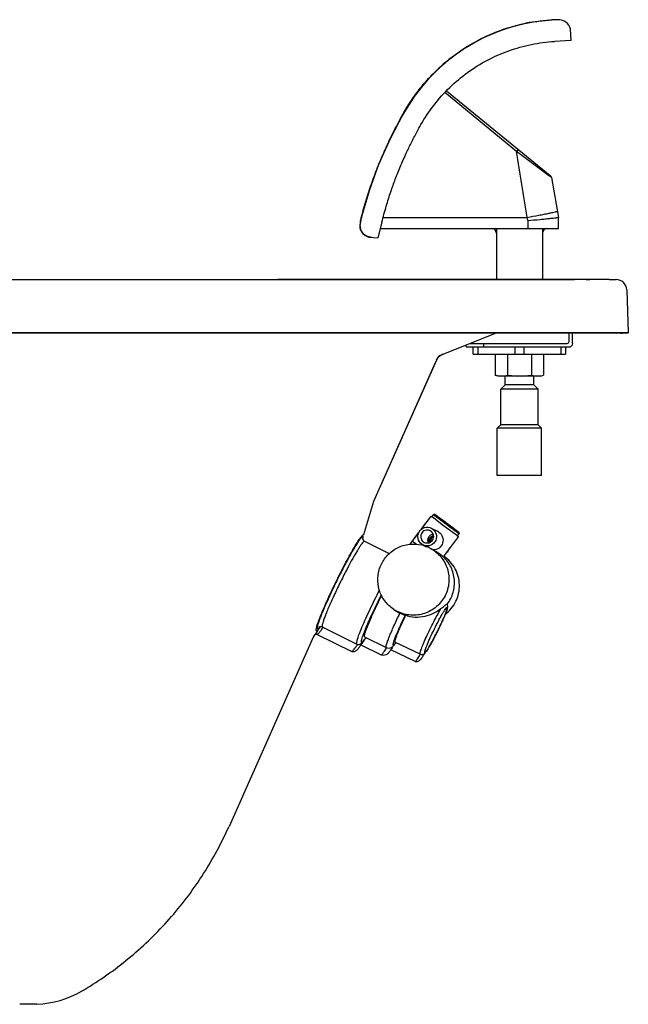
# Model space of a CAD drawing. Units: inches. Extents: x -1.75 to 4.95, y 9.86 to 12.5.
# Drawn here: x 3.6 to 4.95, y 10.32 to 12.5 of the extents above; entities that cross this region are included whole.
import ezdxf

# ---------------------------------------------------------------- set-up
doc = ezdxf.new("R2010")
doc.units = ezdxf.units.IN
doc.header["$LTSCALE"] = 1.87
doc.header["$MEASUREMENT"] = 0
doc.layers.get('0').update_dxf_attribs({"linetype": 'CONTINUOUS'})
doc.layers.add('_SURFACE', color=7, linetype='CONTINUOUS')
doc.layers.add('DATUM_AXIS', color=7, linetype='CONTINUOUS')

msp = doc.modelspace()

# ---------------------------------------------------------------- linework, layer by layer
at = {"color": 7, "linetype": 'Continuous'}
for p, q in [((4.853, 11.9281), (4.8612, 11.9281)), ((4.9071, 11.8094), (-1.7071, 11.8094)), ((4.653, 11.8094), (4.5323, 11.7612)), ((4.8151, 11.7903), (4.8151, 11.8094)), ((4.8229, 11.7863), (4.8229, 11.8094)), ((4.9071, 11.81), (4.9071, 11.8094)), ((4.9295, 11.8093), (4.933, 11.8094)), ((4.9327, 11.8094), (4.9361, 11.8096)), ((4.9356, 11.8095), (4.9391, 11.8097)), ((4.9389, 11.8097), (4.9424, 11.8098)), ((4.9419, 11.8098), (4.9451, 11.8099)), ((4.9449, 11.8099), (4.9461, 11.8099)), ((4.9458, 11.8099), (4.9464, 11.81)), ((4.5867, 11.7785), (4.5867, 11.7829)), ((4.5953, 11.7863), (4.8111, 11.7863)), ((4.6025, 11.7863), (4.6025, 11.7892)), ((4.6261, 11.7785), (4.6261, 11.7863)), ((4.5336, 11.7617), (4.5338, 11.7618)), ((4.5338, 11.7618), (4.5339, 11.7618)), ((4.5339, 11.7618), (4.534, 11.7619)), ((4.5867, 11.7785), (4.8151, 11.7785)), ((4.6025, 11.7627), (4.6025, 11.7785)), ((4.6025, 11.7627), (4.8071, 11.7627)), ((4.6124, 11.7785), (4.6124, 11.7627)), ((4.695, 11.7627), (4.695, 11.7785)), ((4.7147, 11.7785), (4.7147, 11.7627)), ((4.7973, 11.7627), (4.7973, 11.7785)), ((4.8071, 11.7785), (4.8071, 11.7627)), ((4.3815, 11.4358), (4.5212, 11.7496)), ((4.3815, 11.4358), (4.5189, 11.7442)), ((4.5189, 11.7442), (4.5212, 11.7496)), ((4.5204, 11.7506), (4.521, 11.7499)), ((4.521, 11.7499), (4.5212, 11.7496)), ((4.3595, 11.3622), (4.3815, 11.4358)), ((4.4874, 11.3741), (4.5087, 11.4027)), ((4.5087, 11.4027), (4.5108, 11.4013)), ((4.5106, 11.4011), (4.5087, 11.4027)), ((4.5108, 11.401), (4.5106, 11.4011)), ((4.5107, 11.4012), (4.5141, 11.4059)), ((4.5366, 11.3815), (4.5108, 11.401)), ((4.5172, 11.4062), (4.5169, 11.4064)), ((4.5171, 11.4062), (4.5169, 11.4064)), ((4.517, 11.4063), (4.5279, 11.3985)), ((4.5295, 11.3967), (4.5171, 11.4062)), ((4.5296, 11.3972), (4.5172, 11.4062)), ((4.5279, 11.3985), (4.5298, 11.3971)), ((4.5294, 11.397), (4.5297, 11.3968)), ((4.5299, 11.3968), (4.5295, 11.397)), ((4.5297, 11.3966), (4.5295, 11.3967)), ((4.5298, 11.3971), (4.5296, 11.3972)), ((4.4623, 11.3406), (4.4811, 11.3661)), ((4.4864, 11.3732), (4.4962, 11.3864)), ((4.4966, 11.3865), (4.4962, 11.3864)), ((4.5093, 11.3763), (4.523, 11.3694)), ((4.5672, 11.3589), (4.5366, 11.3815)), ((4.5582, 11.3756), (4.5577, 11.376)), ((4.5578, 11.3759), (4.5582, 11.3756)), ((4.5706, 11.3663), (4.5579, 11.3756)), ((4.5583, 11.3758), (4.5581, 11.3759)), ((4.5581, 11.3759), (4.5707, 11.3663)), ((4.5704, 11.3666), (4.5583, 11.3758)), ((4.3573, 11.3514), (4.3576, 11.353)), ((4.3605, 11.3473), (4.361, 11.347)), ((4.361, 11.347), (4.416, 11.3199)), ((4.4675, 11.3474), (4.4808, 11.3651)), ((4.4675, 11.3474), (4.4762, 11.3407)), ((4.4937, 11.3447), (4.4939, 11.3446)), ((4.5362, 11.3127), (4.5695, 11.3573)), ((4.5674, 11.3588), (4.5672, 11.3589)), ((4.5674, 11.3589), (4.5675, 11.3588)), ((4.5675, 11.3587), (4.5674, 11.3588)), ((4.5675, 11.3588), (4.5711, 11.3635)), ((4.5695, 11.3573), (4.5675, 11.3587)), ((4.5676, 11.3589), (4.5695, 11.3573)), ((4.571, 11.3635), (4.5709, 11.3636)), ((4.347, 11.3296), (4.3469, 11.3295)), ((4.4883, 11.3405), (4.4924, 11.3376)), ((4.5045, 11.3329), (4.5068, 11.3317)), ((4.5068, 11.3317), (4.5164, 11.3266)), ((4.5361, 11.3127), (4.5362, 11.3127)), ((4.426, 11.1959), (4.432, 11.1919)), ((4.545, 11.2072), (4.5448, 11.2074)), ((4.4405, 11.1871), (4.4397, 11.1875)), ((4.4518, 11.1821), (4.4514, 11.1824)), ((4.2575, 11.1498), (4.2522, 11.1416)), ((4.2673, 11.1568), (4.3441, 11.119)), ((4.2673, 11.1568), (4.2673, 11.1568)), ((4.2687, 11.156), (4.2687, 11.1559)), ((4.2509, 11.1398), (4.2481, 11.136)), ((4.2563, 11.1404), (4.2559, 11.1405)), ((4.2559, 11.1405), (4.3326, 11.1027)), ((4.2569, 11.1407), (4.2563, 11.1404)), ((4.3608, 11.1352), (4.3609, 11.1352)), ((4.3609, 11.1352), (4.4094, 11.1113)), ((4.3441, 11.119), (4.3441, 11.119)), ((4.3454, 11.1181), (4.3456, 11.1184)), ((4.3529, 11.1172), (4.3979, 11.0951)), ((4.4094, 11.1113), (4.4093, 11.1113)), ((4.4102, 11.1108), (4.4103, 11.1109)), ((4.4733, 11.0805), (4.4192, 11.1059)), ((4.4283, 11.1233), (4.4284, 11.1233)), ((4.4847, 11.0967), (4.4284, 11.1233)), ((4.3326, 11.1027), (4.3331, 11.1026)), ((4.3331, 11.1026), (4.3337, 11.1028)), ((4.3979, 11.0951), (4.3983, 11.095)), ((4.3983, 11.095), (4.3994, 11.0956)), ((4.4847, 11.0967), (4.4847, 11.0967)), ((4.4733, 11.0805), (4.4735, 11.0804)), ((4.4735, 11.0804), (4.4744, 11.081)), ((3.6338, 10.3197), (3.5958, 10.3192))]:
    msp.add_line(p, q, dxfattribs=at)
msp.add_line((4.2481, 11.136), (4.0603, 10.7142))
for centre, radius, start, end in [((4.9198, 11.9047), 0.0233, 1.3934, 2.3784), ((4.8111, 11.7903), 0.00394, 270, 0), ((4.8151, 11.7863), 0.00787, 270, 0), ((4.5411, 11.7393), 0.0236, 111.7758, 151.1616), ((4.5428, 11.74), 0.0236, 115.1407, 116.7988), ((4.5423, 11.7399), 0.0235, 113.4403, 115.0399), ((4.5427, 11.7402), 0.0233, 114.373, 115.1394), ((4.5422, 11.7401), 0.0232, 111.8256, 113.4406), ((4.5427, 11.7404), 0.0232, 113.4642, 114.3732), ((4.5426, 11.7405), 0.0231, 113.2067, 113.4636), ((4.5426, 11.7405), 0.023, 112.8759, 113.2067), ((4.5426, 11.7406), 0.0229, 112.5313, 112.8759), ((4.5425, 11.7407), 0.0228, 112.1419, 112.5314), ((4.5422, 11.7403), 0.0229, 154.3094, 155.9955), ((4.5143, 11.4022), 0.00495, 57.6706, 59.2119), ((6.8202, 14.4399), 3.809, 233.0329, 233.5623), ((2.2665, 8.3315), 3.8105, 53.0297, 53.5623), ((2.6281, 8.82), 3.2027, 53.3849, 53.576), ((2.172, 8.2051), 3.9683, 53.0377, 53.3949), ((4.5001, 11.3577), 0.0144, 54.0386, 63.7692), ((4.5132, 11.3501), 0.0217, 53.2525, 63.1856), ((4.5533, 11.3456), 0.027, 50.744, 50.878), ((4.5696, 11.3647), 0.00197, 322.3061, 328.1766), ((4.6454, 11.144), 0.3514, 148.147, 148.7029), ((4.4697, 11.2624), 0.0786, 73.2129, 76.636), ((4.5, 11.3576), 0.0207, 235.3486, 243.7757), ((4.5, 11.3575), 0.0206, 243.7977, 248.5089), ((4.5039, 11.3553), 0.021, 237.0364, 241.5388), ((4.5039, 11.3553), 0.021, 241.5398, 243.7915), ((4.5039, 11.3554), 0.0211, 243.8567, 262.5447), ((4.4697, 11.2623), 0.0787, 63.7918, 66.4359), ((4.4693, 11.2617), 0.0788, 236.6638, 243.7841), ((4.4755, 11.258), 0.0791, 236.6628, 243.1305), ((4.5368, 11.2037), 0.00892, 14.197, 23.0188), ((5.2154, 10.8083), 0.8502, 153.9109, 154.1498), ((4.4855, 11.2409), 0.0788, 313.4305, 317.5398), ((4.2252, 11.1867), 0.047, 320.3349, 320.7043), ((4.1789, 11.2166), 0.103, 323.6962, 323.9658), ((4.1459, 11.2387), 0.1428, 324.4284, 325.325), ((4.1664, 11.2256), 0.1183, 323.9785, 324.7931), ((4.0431, 11.2987), 0.267, 327.5045, 327.6557), ((3.856, 11.4774), 0.7442, 333.6432, 333.7721), ((4.1367, 11.2208), 0.14, 324.6566, 324.925), ((4.1233, 11.2301), 0.1563, 324.9307, 325.5154), ((4.4834, 11.1059), 0.1272, 161.569, 161.7555), ((4.1659, 11.26), 0.2863, 328.4094, 328.589), ((4.3364, 11.1103), 0.00849, 243.7917, 256.8809), ((4.4033, 11.106), 0.0122, 243.7962, 249.1451), ((4.2208, 11.2515), 0.3063, 329.4151, 329.6114), ((4.4768, 11.0879), 0.00823, 244.7942, 246.5838), ((4.4767, 11.0879), 0.00819, 246.5841, 256.5247), ((3.6264, 10.5321), 0.2126, 272.0003, 300.5156), ((3.3265, 11.0411), 0.8034, 300.515, 301.994)]:
    msp.add_arc(centre, radius, start, end, dxfattribs=at)
for points, knots in [([(4.9295, 11.8093), (4.9266, 11.8091), (4.9192, 11.8092), (4.9117, 11.8093), (4.9071, 11.8094)], [0, 0, 0, 0, 0.383656, 1, 1, 1, 1]), ([(4.521, 11.7499), (4.5221, 11.7523), (4.5253, 11.7569), (4.5299, 11.76), (4.5323, 11.7612)], [0, 0, 0, 0, 0.498352, 1, 1, 1, 1]), ([(4.5215, 11.7502), (4.5226, 11.7525), (4.5256, 11.7568), (4.5299, 11.7599), (4.5322, 11.7611)], [0, 0, 0, 0, 0.498899, 1, 1, 1, 1]), ([(4.5168, 11.4064), (4.5166, 11.4066), (4.516, 11.4068), (4.515, 11.4067), (4.5143, 11.4062), (4.5141, 11.4059)], [0, 0, 0, 0, 0.276158, 0.630016, 1, 1, 1, 1]), ([(4.5709, 11.3636), (4.5705, 11.3639), (4.5694, 11.3647), (4.566, 11.3671), (4.5598, 11.3716), (4.5527, 11.3769), (4.546, 11.3818), (4.5407, 11.3858), (4.5355, 11.3897), (4.5305, 11.3934), (4.526, 11.3968), (4.5225, 11.3995), (4.5201, 11.4013), (4.5186, 11.4025), (4.5172, 11.4035), (4.5162, 11.4043), (4.5154, 11.4049), (4.5149, 11.4053), (4.5146, 11.4055), (4.5144, 11.4057), (4.5143, 11.4058), (4.5142, 11.4059), (4.5141, 11.4059), (4.5141, 11.4059)], [0, 0, 0, 0, 0.020442, 0.057818, 0.177532, 0.342317, 0.434534, 0.529004, 0.622376, 0.71134, 0.792739, 0.863686, 0.894437, 0.921665, 0.945129, 0.964621, 0.979967, 0.986042, 0.991033, 0.994929, 0.997722, 0.999408, 1, 1, 1, 1]), ([(4.5169, 11.4064), (4.5169, 11.4064), (4.5169, 11.4064), (4.517, 11.4064), (4.517, 11.4063)], [0, 0, 0, 0, 0.37636, 1, 1, 1, 1]), ([(4.517, 11.4063), (4.517, 11.4063), (4.517, 11.4063), (4.517, 11.4063), (4.517, 11.4063)], [0, 0, 0, 0, 0.528534, 1, 1, 1, 1]), ([(4.5295, 11.397), (4.5295, 11.397), (4.5295, 11.397), (4.5295, 11.397), (4.5295, 11.397)], [0, 0, 0, 0, 0.489084, 1, 1, 1, 1]), ([(4.5296, 11.3969), (4.5302, 11.3964), (4.5314, 11.3955), (4.5337, 11.3937), (4.5366, 11.3915), (4.5402, 11.3889), (4.5449, 11.3853), (4.5496, 11.3818), (4.5544, 11.3783), (4.5568, 11.3765), (4.558, 11.3757)], [0, 0, 0, 0, 0.062497, 0.124998, 0.249999, 0.375, 0.500001, 0.750003, 0.875004, 1, 1, 1, 1]), ([(4.5577, 11.376), (4.556, 11.3774), (4.5513, 11.3809), (4.5437, 11.3866), (4.5362, 11.3922), (4.5316, 11.3956), (4.5299, 11.3968)], [0, 0, 0, 0, 0.188085, 0.505437, 0.819752, 1, 1, 1, 1]), ([(4.4883, 11.3405), (4.4841, 11.3434), (4.4778, 11.3527), (4.4805, 11.3692), (4.4935, 11.3795), (4.5047, 11.3786), (4.5093, 11.3763)], [0, 0, 0, 0, 0.249764, 0.499999, 0.750241, 1, 1, 1, 1]), ([(4.5065, 11.3706), (4.5032, 11.3722), (4.4949, 11.3728), (4.4858, 11.3647), (4.4849, 11.3525), (4.4904, 11.3463), (4.4937, 11.3447)], [0, 0, 0, 0, 0.249786, 0.500074, 0.750284, 1, 1, 1, 1]), ([(4.5095, 11.3762), (4.5141, 11.3739), (4.5217, 11.3653), (4.5209, 11.3483), (4.5088, 11.3364), (4.4972, 11.3364), (4.4924, 11.3383)], [0, 0, 0, 0, 0.249691, 0.499865, 0.750154, 1, 1, 1, 1]), ([(4.4939, 11.3446), (4.497, 11.3431), (4.5047, 11.3425), (4.5136, 11.3496), (4.5156, 11.3608), (4.5114, 11.3673), (4.5086, 11.3693)], [0, 0, 0, 0, 0.249759, 0.499988, 0.750217, 1, 1, 1, 1]), ([(4.5262, 11.3674), (4.5298, 11.3647), (4.5354, 11.3569), (4.5357, 11.3426), (4.5274, 11.3309), (4.5182, 11.328), (4.5138, 11.328)], [0, 0, 0, 0, 0.252637, 0.499578, 0.752196, 1, 1, 1, 1]), ([(4.5582, 11.3756), (4.5582, 11.3756), (4.5582, 11.3756), (4.5582, 11.3756), (4.5582, 11.3756)], [0, 0, 0, 0, 0.489084, 1, 1, 1, 1]), ([(4.5712, 11.3636), (4.5714, 11.3639), (4.5716, 11.3645), (4.5714, 11.3655), (4.571, 11.3661), (4.5706, 11.3664), (4.5704, 11.3665)], [0, 0, 0, 0, 0.283643, 0.557946, 0.814152, 1, 1, 1, 1]), ([(4.5706, 11.3663), (4.5706, 11.3663), (4.5706, 11.3663), (4.5707, 11.3663), (4.5707, 11.3663)], [0, 0, 0, 0, 0.528534, 1, 1, 1, 1]), ([(4.2544, 11.1486), (4.2541, 11.1488), (4.2537, 11.15), (4.254, 11.1533), (4.2557, 11.1599), (4.2593, 11.1704), (4.2646, 11.1842), (4.2716, 11.2007), (4.2798, 11.2194), (4.2892, 11.2394), (4.3024, 11.2667), (4.3159, 11.2932), (4.3293, 11.3179), (4.3381, 11.3333), (4.3457, 11.3457), (4.3517, 11.3547), (4.3559, 11.3599), (4.3582, 11.3621), (4.3593, 11.3623), (4.3596, 11.3622)], [0, 0, 0, 0, 0.00456, 0.012832, 0.042427, 0.08916, 0.151462, 0.227025, 0.312993, 0.406093, 0.502772, 0.692093, 0.777514, 0.852342, 0.913751, 0.959473, 0.987992, 0.995753, 1, 1, 1, 1]), ([(4.3574, 11.3577), (4.3569, 11.358), (4.3548, 11.3566), (4.3523, 11.3537), (4.3483, 11.3483), (4.3435, 11.3409), (4.3377, 11.3315), (4.3285, 11.3157), (4.3161, 11.2928), (4.301, 11.2632), (4.2827, 11.2251), (4.2701, 11.1969), (4.2632, 11.1788)], [0, 0, 0, 0, 0.008942, 0.029162, 0.061556, 0.105618, 0.160405, 0.224671, 0.375493, 0.544096, 0.71477, 1, 1, 1, 1]), ([(4.36, 11.3469), (4.3592, 11.3464), (4.3574, 11.3447), (4.3546, 11.3412), (4.351, 11.3359), (4.3484, 11.3319), (4.347, 11.3296)], [0, 0, 0, 0, 0.125565, 0.3354, 0.628396, 1, 1, 1, 1]), ([(4.3571, 11.3521), (4.3571, 11.3522), (4.3571, 11.3527), (4.3572, 11.3514), (4.3575, 11.3508), (4.358, 11.3495), (4.359, 11.3483), (4.36, 11.3476), (4.3605, 11.3473)], [0, 0, 0, 0, 0.034212, 0.14369, 0.276323, 0.47148, 0.717366, 1, 1, 1, 1]), ([(4.3576, 11.353), (4.3578, 11.3541), (4.3581, 11.3555), (4.3579, 11.3574), (4.3574, 11.3577)], [0, 0, 0, 0, 0.673256, 1, 1, 1, 1]), ([(4.361, 11.347), (4.3608, 11.3471), (4.3604, 11.3471), (4.3601, 11.3469), (4.36, 11.3469)], [0, 0, 0, 0, 0.683934, 1, 1, 1, 1]), ([(4.5137, 11.3623), (4.5116, 11.3623), (4.5073, 11.361), (4.5026, 11.3562), (4.5006, 11.3497), (4.5015, 11.3453), (4.5025, 11.3434)], [0, 0, 0, 0, 0.246009, 0.501642, 0.75387, 1, 1, 1, 1]), ([(4.5055, 11.3443), (4.5047, 11.3458), (4.5037, 11.3493), (4.5052, 11.3546), (4.5091, 11.3584), (4.5127, 11.3593), (4.5144, 11.3592)], [0, 0, 0, 0, 0.247652, 0.499235, 0.752722, 1, 1, 1, 1]), ([(4.506, 11.3445), (4.5054, 11.3459), (4.5048, 11.3491), (4.5064, 11.3538), (4.5098, 11.3574), (4.513, 11.3585), (4.5145, 11.3586)], [0, 0, 0, 0, 0.242373, 0.493696, 0.760791, 1, 1, 1, 1]), ([(4.5069, 11.345), (4.5065, 11.3463), (4.506, 11.3491), (4.5072, 11.3534), (4.5103, 11.3566), (4.5131, 11.3576), (4.5145, 11.3578)], [0, 0, 0, 0, 0.243741, 0.492931, 0.755313, 1, 1, 1, 1]), ([(4.5145, 11.357), (4.5133, 11.3566), (4.511, 11.3555), (4.5085, 11.3527), (4.5072, 11.3491), (4.5073, 11.3466), (4.5076, 11.3454)], [0, 0, 0, 0, 0.249767, 0.50106, 0.751263, 1, 1, 1, 1]), ([(4.5711, 11.3635), (4.5711, 11.3635), (4.5711, 11.3635), (4.571, 11.3635), (4.571, 11.3635)], [0, 0, 0, 0, 0.26642, 1, 1, 1, 1]), ([(4.571, 11.3635), (4.571, 11.3635), (4.571, 11.3635), (4.571, 11.3635), (4.571, 11.3635)], [0, 0, 0, 0, 0.480781, 1, 1, 1, 1]), ([(4.3451, 11.3266), (4.3358, 11.3113), (4.3223, 11.2861), (4.3047, 11.2512), (4.2917, 11.2236), (4.282, 11.2018), (4.2756, 11.1863), (4.2719, 11.1768), (4.2692, 11.169), (4.2675, 11.163), (4.2667, 11.1594), (4.2668, 11.1571), (4.2673, 11.1568)], [0, 0, 0, 0, 0.286407, 0.456351, 0.623908, 0.773844, 0.837862, 0.892589, 0.936812, 0.969602, 0.99044, 1, 1, 1, 1]), ([(4.426, 11.1959), (4.4184, 11.2009), (4.4048, 11.2137), (4.3923, 11.2388), (4.3891, 11.2666), (4.3956, 11.2939), (4.411, 11.3173), (4.4335, 11.334), (4.4603, 11.3421), (4.479, 11.341), (4.4879, 11.3389)], [0, 0, 0, 0, 0.124817, 0.249716, 0.374741, 0.499867, 0.625023, 0.750127, 0.875117, 1, 1, 1, 1]), ([(4.5068, 11.3317), (4.5157, 11.3269), (4.5319, 11.3137), (4.5468, 11.2862), (4.5501, 11.2551), (4.5415, 11.225), (4.5221, 11.2005), (4.4948, 11.185), (4.4638, 11.1811), (4.4436, 11.1865), (4.4345, 11.191)], [0, 0, 0, 0, 0.124831, 0.249741, 0.37479, 0.499946, 0.625118, 0.750207, 0.875158, 1, 1, 1, 1]), ([(4.5164, 11.3266), (4.5191, 11.3251), (4.5239, 11.3222), (4.5298, 11.3179), (4.5337, 11.3148), (4.5355, 11.3131), (4.5361, 11.3127)], [0, 0, 0, 0, 0.384974, 0.694624, 0.905235, 1, 1, 1, 1]), ([(4.5448, 11.2074), (4.5505, 11.2151), (4.5593, 11.2327), (4.5622, 11.2619), (4.5546, 11.2902), (4.543, 11.3061), (4.5361, 11.3127)], [0, 0, 0, 0, 0.250277, 0.500428, 0.750335, 1, 1, 1, 1]), ([(4.5402, 11.185), (4.5501, 11.1925), (4.5666, 11.2125), (4.5747, 11.2503), (4.5648, 11.2877), (4.5472, 11.3068), (4.537, 11.3137)], [0, 0, 0, 0, 0.250266, 0.500472, 0.750377, 1, 1, 1, 1]), ([(4.3441, 11.119), (4.3437, 11.1192), (4.3435, 11.1205), (4.3437, 11.1226), (4.3444, 11.126), (4.3464, 11.1327), (4.3503, 11.1434), (4.3565, 11.1587), (4.3643, 11.1767), (4.3735, 11.1966), (4.3835, 11.2174), (4.3905, 11.2314), (4.3941, 11.2384)], [0, 0, 0, 0, 0.008891, 0.025975, 0.052353, 0.088006, 0.185644, 0.314473, 0.468259, 0.639466, 0.819665, 1, 1, 1, 1]), ([(4.3546, 11.1226), (4.3543, 11.1228), (4.354, 11.1239), (4.3544, 11.1271), (4.3562, 11.1336), (4.3598, 11.1438), (4.3652, 11.1571), (4.372, 11.173), (4.38, 11.1905), (4.3888, 11.2091), (4.3951, 11.2216), (4.3982, 11.2278)], [0, 0, 0, 0, 0.008919, 0.025793, 0.086811, 0.183014, 0.310354, 0.463098, 0.634269, 0.816009, 1, 1, 1, 1]), ([(4.3988, 11.2266), (4.3912, 11.2115), (4.3807, 11.1898), (4.369, 11.1628), (4.3645, 11.1512), (4.3628, 11.1461)], [0, 0, 0, 0, 0.575296, 0.818348, 1, 1, 1, 1]), ([(4.5302, 11.1968), (4.5198, 11.189), (4.4944, 11.1763), (4.4654, 11.1776), (4.4518, 11.1821)], [0, 0, 0, 0, 0.477551, 1, 1, 1, 1]), ([(4.4847, 11.0967), (4.4844, 11.0969), (4.4843, 11.0983), (4.4848, 11.1003), (4.4857, 11.1038), (4.4873, 11.1083), (4.4894, 11.1138), (4.493, 11.1227), (4.4986, 11.1354), (4.5062, 11.1516), (4.5166, 11.1724), (4.5247, 11.1875), (4.5302, 11.1968)], [0, 0, 0, 0, 0.009428, 0.029788, 0.061794, 0.104987, 0.15851, 0.221238, 0.368742, 0.534796, 0.705034, 1, 1, 1, 1]), ([(4.5161, 11.1527), (4.5193, 11.1591), (4.524, 11.1684), (4.5303, 11.18), (4.5345, 11.1873), (4.538, 11.1931), (4.541, 11.1975), (4.5427, 11.1997), (4.5442, 11.2011), (4.5446, 11.2009)], [0, 0, 0, 0, 0.380977, 0.552924, 0.703567, 0.827209, 0.919273, 0.976699, 1, 1, 1, 1]), ([(4.5446, 11.2009), (4.545, 11.2006), (4.5447, 11.1986), (4.5441, 11.1957), (4.5423, 11.1906), (4.5398, 11.1842), (4.5365, 11.1764), (4.5312, 11.1643), (4.5267, 11.1549), (4.5236, 11.1485)], [0, 0, 0, 0, 0.024854, 0.08374, 0.176729, 0.300702, 0.451074, 0.622179, 1, 1, 1, 1]), ([(4.5236, 11.1485), (4.5285, 11.1585), (4.5351, 11.1726), (4.5421, 11.1896), (4.5445, 11.1965), (4.5452, 11.1994)], [0, 0, 0, 0, 0.606215, 0.837987, 1, 1, 1, 1]), ([(4.5437, 11.2072), (4.543, 11.2069), (4.5414, 11.2058), (4.537, 11.2022), (4.5332, 11.1991), (4.5302, 11.1968)], [0, 0, 0, 0, 0.132813, 0.340561, 1, 1, 1, 1]), ([(4.5448, 11.2074), (4.5447, 11.2074), (4.5444, 11.2076), (4.5439, 11.2074), (4.5437, 11.2072)], [0, 0, 0, 0, 0.18074, 1, 1, 1, 1]), ([(4.5452, 11.1994), (4.5453, 11.1999), (4.5457, 11.202), (4.5458, 11.2043), (4.5454, 11.2059)], [0, 0, 0, 0, 0.218374, 1, 1, 1, 1]), ([(4.2632, 11.1788), (4.2619, 11.1754), (4.2597, 11.1694), (4.2571, 11.1613), (4.2561, 11.1567), (4.256, 11.1535), (4.2566, 11.1531)], [0, 0, 0, 0, 0.412565, 0.719683, 0.914274, 1, 1, 1, 1]), ([(4.4093, 11.1113), (4.4091, 11.1115), (4.4089, 11.1122), (4.409, 11.1145), (4.4102, 11.119), (4.4126, 11.1261), (4.4162, 11.1355), (4.4209, 11.1468), (4.4286, 11.1644), (4.4351, 11.1781), (4.4397, 11.1875)], [0, 0, 0, 0, 0.009121, 0.025501, 0.08394, 0.176238, 0.299455, 0.449236, 0.620169, 1, 1, 1, 1]), ([(4.4251, 11.1167), (4.4249, 11.1169), (4.4247, 11.1175), (4.4249, 11.1195), (4.4258, 11.1234), (4.4279, 11.1295), (4.431, 11.1376), (4.4351, 11.1473), (4.4418, 11.1625), (4.4474, 11.1743), (4.4514, 11.1824)], [0, 0, 0, 0, 0.009115, 0.025503, 0.083992, 0.176367, 0.299667, 0.449507, 0.620447, 1, 1, 1, 1]), ([(4.4503, 11.1789), (4.4469, 11.172), (4.4422, 11.1619), (4.4365, 11.149), (4.4332, 11.1408), (4.4306, 11.134), (4.4288, 11.1287), (4.4281, 11.1256), (4.4279, 11.1235), (4.4283, 11.1233)], [0, 0, 0, 0, 0.383733, 0.554675, 0.703759, 0.825981, 0.917339, 0.975181, 1, 1, 1, 1]), ([(4.4514, 11.1824), (4.451, 11.1826), (4.4498, 11.183), (4.4475, 11.184), (4.4442, 11.1853), (4.4418, 11.1864), (4.4405, 11.1871)], [0, 0, 0, 0, 0.09681, 0.318732, 0.634276, 1, 1, 1, 1]), ([(4.2619, 11.1556), (4.2604, 11.1536), (4.2584, 11.1511), (4.2559, 11.1488), (4.2547, 11.1485), (4.2544, 11.1486)], [0, 0, 0, 0, 0.706378, 0.897656, 1, 1, 1, 1]), ([(4.2559, 11.1481), (4.2564, 11.1486), (4.2586, 11.1509), (4.2606, 11.1535), (4.262, 11.1556)], [0, 0, 0, 0, 0.218516, 1, 1, 1, 1]), ([(4.2566, 11.1531), (4.2572, 11.1528), (4.2594, 11.1543), (4.2605, 11.1557), (4.2614, 11.1568)], [0, 0, 0, 0, 0.304878, 1, 1, 1, 1]), ([(4.2683, 11.1553), (4.2661, 11.1519), (4.2631, 11.1473), (4.2592, 11.1426), (4.2576, 11.141), (4.2569, 11.1407)], [0, 0, 0, 0, 0.657986, 0.86913, 1, 1, 1, 1]), ([(4.2673, 11.1568), (4.2664, 11.1572), (4.2647, 11.1577), (4.2621, 11.1572), (4.2615, 11.1571), (4.2606, 11.1565), (4.2607, 11.1565)], [0, 0, 0, 0, 0.446843, 0.783016, 0.956259, 1, 1, 1, 1]), ([(4.4951, 11.1004), (4.4947, 11.1006), (4.495, 11.1027), (4.4957, 11.1056), (4.4974, 11.1107), (4.4999, 11.1171), (4.5032, 11.1249), (4.5085, 11.137), (4.513, 11.1463), (4.5161, 11.1527)], [0, 0, 0, 0, 0.024854, 0.083739, 0.176729, 0.300701, 0.451073, 0.622179, 1, 1, 1, 1]), ([(4.5236, 11.1485), (4.5204, 11.1421), (4.5157, 11.1329), (4.5094, 11.1213), (4.5052, 11.114), (4.5017, 11.1082), (4.4987, 11.1038), (4.497, 11.1016), (4.4955, 11.1002), (4.4951, 11.1004)], [0, 0, 0, 0, 0.380976, 0.552924, 0.703567, 0.827209, 0.919273, 0.976699, 1, 1, 1, 1]), ([(4.4966, 11.1008), (4.4984, 11.103), (4.5023, 11.1089), (4.5112, 11.1242), (4.5181, 11.1374), (4.5228, 11.147)], [0, 0, 0, 0, 0.162339, 0.393193, 1, 1, 1, 1]), ([(4.2518, 11.1412), (4.2521, 11.1412), (4.2535, 11.1413), (4.2549, 11.141), (4.2559, 11.1405)], [0, 0, 0, 0, 0.22186, 1, 1, 1, 1]), ([(4.3643, 11.1335), (4.3632, 11.1318), (4.3612, 11.1288), (4.3583, 11.1252), (4.3565, 11.1232), (4.355, 11.1224), (4.3546, 11.1226)], [0, 0, 0, 0, 0.415696, 0.720397, 0.911342, 1, 1, 1, 1]), ([(4.3561, 11.1223), (4.3567, 11.123), (4.3598, 11.1265), (4.3624, 11.1304), (4.3644, 11.1335)], [0, 0, 0, 0, 0.203922, 1, 1, 1, 1]), ([(4.3626, 11.1457), (4.3622, 11.1443), (4.3614, 11.1419), (4.3606, 11.1386), (4.3603, 11.1366), (4.3605, 11.1354), (4.3608, 11.1352)], [0, 0, 0, 0, 0.407865, 0.70948, 0.903314, 1, 1, 1, 1]), ([(4.3337, 11.1028), (4.3344, 11.1032), (4.336, 11.1048), (4.3386, 11.1079), (4.3418, 11.1125), (4.3442, 11.1161), (4.3454, 11.1181)], [0, 0, 0, 0, 0.128391, 0.338756, 0.630552, 1, 1, 1, 1]), ([(4.3563, 11.1225), (4.3546, 11.1198), (4.3516, 11.115), (4.3472, 11.1088), (4.3435, 11.1046), (4.3393, 11.1019), (4.3362, 11.1016), (4.3345, 11.102)], [0, 0, 0, 0, 0.302976, 0.537126, 0.722218, 0.832593, 1, 1, 1, 1]), ([(4.3441, 11.119), (4.3455, 11.1183), (4.3485, 11.1178), (4.3528, 11.1192), (4.355, 11.1211), (4.3561, 11.1223)], [0, 0, 0, 0, 0.3596, 0.634218, 1, 1, 1, 1]), ([(4.4247, 11.1145), (4.4231, 11.1119), (4.4202, 11.1072), (4.4157, 11.1008), (4.4112, 11.096), (4.4052, 11.0934), (4.401, 11.0938), (4.3989, 11.0946)], [0, 0, 0, 0, 0.262838, 0.466828, 0.660511, 0.812644, 1, 1, 1, 1]), ([(4.3994, 11.0956), (4.401, 11.097), (4.4045, 11.1019), (4.4078, 11.1068), (4.4097, 11.11)], [0, 0, 0, 0, 0.362314, 1, 1, 1, 1]), ([(4.4094, 11.1113), (4.4113, 11.1104), (4.4153, 11.1096), (4.4215, 11.1114), (4.4246, 11.1143), (4.4261, 11.1161)], [0, 0, 0, 0, 0.338365, 0.631655, 1, 1, 1, 1]), ([(4.4305, 11.1222), (4.4295, 11.1207), (4.428, 11.1187), (4.4262, 11.1169), (4.4253, 11.1166), (4.4251, 11.1167)], [0, 0, 0, 0, 0.712778, 0.90369, 1, 1, 1, 1]), ([(4.4261, 11.1161), (4.4265, 11.1165), (4.4281, 11.1185), (4.4296, 11.1205), (4.4307, 11.1222)], [0, 0, 0, 0, 0.228909, 1, 1, 1, 1]), ([(4.4744, 11.081), (4.4751, 11.0815), (4.4765, 11.0831), (4.4799, 11.0879), (4.4826, 11.0923), (4.4845, 11.0956)], [0, 0, 0, 0, 0.140768, 0.35722, 1, 1, 1, 1]), ([(4.494, 11.0981), (4.4917, 11.0942), (4.4885, 11.0889), (4.4835, 11.0823), (4.4801, 11.0801), (4.478, 11.0798)], [0, 0, 0, 0, 0.552954, 0.744427, 1, 1, 1, 1]), ([(4.4847, 11.0967), (4.4862, 11.096), (4.4893, 11.0956), (4.4936, 11.0974), (4.4956, 11.0995), (4.4966, 11.1008)], [0, 0, 0, 0, 0.357843, 0.640778, 1, 1, 1, 1]), ([(3.7521, 10.3597), (3.7858, 10.3808), (3.8501, 10.4279), (3.9349, 10.512), (4.0064, 10.6077), (4.0441, 10.678), (4.0603, 10.7142)], [0, 0, 0, 0, 0.249993, 0.5, 0.750007, 1, 1, 1, 1])]:
    msp.add_open_spline(points, degree=3, knots=knots, dxfattribs=at)
for points in [[(4.5339, 11.7618), (4.5339, 11.7618), (4.534, 11.7619), (4.534, 11.7619)], [(4.534, 11.7619), (4.534, 11.7619), (4.534, 11.7619), (4.534, 11.7619)], [(4.534, 11.7619), (4.534, 11.7619), (4.534, 11.7619), (4.5341, 11.7619)], [(4.5438, 11.3228), (4.5467, 11.3251), (4.5491, 11.3283), (4.5504, 11.3317)], [(4.4851, 11.0965), (4.4851, 11.0965), (4.4851, 11.0965), (4.4851, 11.0966)], [(4.478, 11.0798), (4.477, 11.0796), (4.4759, 11.0797), (4.4748, 11.0799)]]:
    msp.add_open_spline(points, degree=3, dxfattribs=at)
at = {"layer": '_SURFACE', "color": 7, "linetype": 'Continuous'}
for p, q in [((4.8198, 12.4588), (4.7826, 12.4566)), ((4.6984, 12.2125), (4.5394, 12.3436)), ((4.5426, 12.3469), (4.7733, 12.1588)), ((4.7695, 12.1593), (4.6984, 12.2125)), ((4.7759, 12.1543), (4.7695, 12.1593)), ((4.7759, 12.1543), (4.7918, 12.0661)), ((4.4022, 12.0661), (4.722, 12.0661)), ((4.7232, 12.0591), (4.722, 12.0661)), ((4.7918, 12.0411), (4.7918, 12.0661)), ((4.3994, 12.0554), (4.3906, 12.0209)), ((4.7232, 12.0591), (4.7232, 12.0411)), ((4.3957, 12.0411), (4.7918, 12.0411)), ((4.6536, 12.0411), (4.6536, 11.9281)), ((4.756, 12.0411), (4.756, 11.9281)), ((3.4856, 11.928), (3.8401, 11.928)), ((3.8401, 11.928), (3.9228, 11.928)), ((3.9228, 11.928), (4.1686, 11.9281)), ((4.1686, 11.9281), (4.8189, 11.9281)), ((4.426, 11.928), (4.1686, 11.9281)), ((4.4975, 11.928), (4.426, 11.928)), ((4.6217, 11.928), (4.4975, 11.928)), ((4.706, 11.928), (4.6217, 11.928)), ((4.9038, 11.9281), (4.706, 11.928)), ((4.8307, 11.9281), (4.8189, 11.9281)), ((4.8307, 11.9281), (4.8189, 11.9281)), ((4.8189, 11.9281), (4.8271, 11.9281)), ((4.8413, 11.9281), (4.8307, 11.9281)), ((4.8413, 11.9281), (4.8307, 11.9281)), ((4.8482, 11.9281), (4.8413, 11.9281)), ((4.8482, 11.9281), (4.8413, 11.9281)), ((4.8502, 11.9281), (4.8482, 11.9281)), ((4.8501, 11.9281), (4.8482, 11.9281)), ((4.853, 11.9281), (4.8501, 11.9281)), ((4.853, 11.9281), (4.8502, 11.9281)), ((4.9038, 11.9281), (4.9195, 11.9281)), ((4.9431, 11.9055), (4.9431, 11.9057)), ((4.9431, 11.9053), (4.9464, 11.81)), ((4.9071, 11.81), (-1.7071, 11.81)), ((4.9464, 11.81), (4.9071, 11.81))]:
    msp.add_line(p, q, dxfattribs=at)
for points in [[(4.7776, 12.5046), (4.7229, 12.4978), (4.6705, 12.4838), (4.6214, 12.4633), (4.5768, 12.4375), (4.5358, 12.4061), (4.4984, 12.369), (4.466, 12.3275), (4.4385, 12.2815), (4.414, 12.2327), (4.3916, 12.1811), (4.3716, 12.1263), (4.3544, 12.0676)], [(4.7776, 12.5046), (4.7271, 12.4986), (4.6784, 12.4864), (4.6315, 12.4682), (4.5883, 12.4449), (4.5479, 12.4163), (4.5099, 12.3814), (4.476, 12.3414), (4.4466, 12.2962)], [(4.7971, 12.5042), (4.7932, 12.5047), (4.789, 12.5049), (4.7837, 12.5049), (4.7777, 12.5046)], [(4.7975, 12.5041), (4.7942, 12.5046), (4.7908, 12.5048), (4.787, 12.5049), (4.7826, 12.5049), (4.7777, 12.5047)], [(4.8198, 12.4588), (4.818, 12.4839), (4.8167, 12.4883), (4.8146, 12.4926), (4.8116, 12.4965), (4.808, 12.4997), (4.8043, 12.5019), (4.8007, 12.5033), (4.7971, 12.5042)], [(4.4466, 12.2962), (4.4176, 12.2403), (4.3924, 12.1832), (4.3713, 12.1253), (4.3544, 12.0676)], [(4.3544, 12.0676), (4.3531, 12.0622), (4.352, 12.0571), (4.3514, 12.053), (4.351, 12.0492)], [(4.3544, 12.0676), (4.3532, 12.0626), (4.3522, 12.0582), (4.3516, 12.0545), (4.3511, 12.051), (4.351, 12.0478)], [(4.351, 12.0492), (4.3511, 12.0446), (4.3521, 12.0397), (4.3542, 12.0349), (4.3575, 12.0302), (4.3619, 12.0264), (4.3666, 12.0238), (4.3714, 12.0224), (4.3906, 12.0209)], [(4.351, 12.0478), (4.3512, 12.0441), (4.352, 12.04), (4.3538, 12.0356), (4.3567, 12.0312), (4.3605, 12.0274), (4.3652, 12.0245), (4.3706, 12.0226), (4.3761, 12.022)]]:
    msp.add_lwpolyline(points, dxfattribs=at)
for centre, radius, start, end in [((-47.745, 3.7034), 53.1293, 9.05612, 9.2161), ((4.7686, 12.153), 0.0075, 10.2, 50.8), ((4.6436, 12.0311), 0.01, 360, 90), ((4.766, 12.0311), 0.01, 90, 180), ((4.9195, 11.9044), 0.0236, 2.0004, 90.0202)]:
    msp.add_arc(centre, radius, start, end, dxfattribs=at)
for points, knots in [([(4.3545, 12.0676), (4.3578, 12.0805), (4.3651, 12.1063), (4.3776, 12.1444), (4.3917, 12.1818), (4.4074, 12.2186), (4.4246, 12.2548), (4.4379, 12.28), (4.446, 12.2946), (4.4494, 12.3006), (4.4555, 12.311), (4.4685, 12.3314), (4.4892, 12.359), (4.5102, 12.382), (4.5239, 12.3951), (4.529, 12.3998), (4.5367, 12.4068), (4.5539, 12.4214), (4.582, 12.4416), (4.612, 12.4589), (4.6323, 12.4685), (4.6418, 12.4727), (4.6482, 12.4754), (4.666, 12.4825), (4.6956, 12.4921), (4.7362, 12.5008), (4.7638, 12.5038), (4.7776, 12.5046)], [0, 0, 0, 0, 0.06137, 0.122508, 0.18353, 0.244546, 0.305663, 0.366988, 0.374674, 0.382547, 0.39844, 0.430089, 0.493095, 0.556251, 0.572145, 0.580114, 0.588099, 0.619928, 0.683121, 0.746271, 0.778049, 0.786028, 0.794025, 0.809994, 0.873369, 0.936486, 1, 1, 1, 1]), ([(4.4468, 12.296), (4.4502, 12.3021), (4.4569, 12.3134), (4.4673, 12.3292), (4.4773, 12.3431), (4.4869, 12.3553), (4.4959, 12.366), (4.5043, 12.3754), (4.5121, 12.3836), (4.5194, 12.3908), (4.5266, 12.3977), (4.5344, 12.4048), (4.5435, 12.4125), (4.5539, 12.4209), (4.5659, 12.4299), (4.5796, 12.4394), (4.5956, 12.4494), (4.6139, 12.4596), (4.6348, 12.4699), (4.6588, 12.4799), (4.6862, 12.4891), (4.716, 12.4968), (4.7469, 12.5021), (4.7675, 12.504), (4.7776, 12.5046)], [0, 0, 0, 0, 0.050806, 0.096898, 0.138757, 0.176699, 0.210917, 0.241573, 0.269319, 0.294279, 0.316921, 0.342558, 0.372014, 0.40458, 0.440819, 0.481733, 0.527584, 0.578942, 0.635948, 0.699291, 0.769681, 0.848254, 0.925466, 1, 1, 1, 1]), ([(4.4863, 12.272), (4.4949, 12.2871), (4.5143, 12.3162), (4.5491, 12.3552), (4.589, 12.3887), (4.6333, 12.4162), (4.6809, 12.4371), (4.731, 12.4511), (4.7653, 12.4555), (4.7826, 12.4566)], [0, 0, 0, 0, 0.144008, 0.287113, 0.429768, 0.572473, 0.715209, 0.85766, 1, 1, 1, 1]), ([(4.3994, 12.0554), (4.4025, 12.0674), (4.4087, 12.0901), (4.4189, 12.1219), (4.4294, 12.1513), (4.4408, 12.1798), (4.4526, 12.2065), (4.4648, 12.2319), (4.4758, 12.2529), (4.4831, 12.2666), (4.4863, 12.272)], [0, 0, 0, 0, 0.158779, 0.30148, 0.427074, 0.559291, 0.695991, 0.801137, 0.919593, 1, 1, 1, 1]), ([(4.7023, 12.2167), (4.7022, 12.2168), (4.7017, 12.2161), (4.7005, 12.2152), (4.6993, 12.2136), (4.6984, 12.2125)], [0, 0, 0, 0, 0.070865, 0.282751, 1, 1, 1, 1]), ([(4.3519, 12.0529), (4.3514, 12.0529), (4.3522, 12.0559), (4.3522, 12.0581), (4.3534, 12.063), (4.354, 12.0659), (4.3545, 12.0676)], [0, 0, 0, 0, 0.093272, 0.363168, 0.661736, 1, 1, 1, 1]), ([(4.3545, 12.0676), (4.3543, 12.0671), (4.3538, 12.0648), (4.353, 12.0614), (4.3523, 12.0578), (4.3518, 12.0552), (4.3517, 12.054), (4.3517, 12.0529), (4.3519, 12.0529)], [0, 0, 0, 0, 0.098184, 0.471413, 0.690472, 0.858916, 0.963964, 1, 1, 1, 1]), ([(4.722, 12.0661), (4.7305, 12.0676), (4.743, 12.0699), (4.7591, 12.073), (4.7696, 12.0751), (4.7777, 12.0769), (4.7843, 12.078), (4.7869, 12.0793), (4.7894, 12.0794), (4.7894, 12.0798)], [0, 0, 0, 0, 0.377966, 0.55614, 0.713102, 0.839796, 0.930363, 0.982861, 1, 1, 1, 1]), ([(4.7232, 12.0591), (4.7321, 12.06), (4.745, 12.0611), (4.7613, 12.0627), (4.7715, 12.0637), (4.7798, 12.0646), (4.7854, 12.0651), (4.7887, 12.0656), (4.7904, 12.0657), (4.7912, 12.066), (4.7918, 12.0659), (4.7918, 12.0661)], [0, 0, 0, 0, 0.389951, 0.562531, 0.712484, 0.834763, 0.925266, 0.957608, 0.980953, 0.995102, 1, 1, 1, 1]), ([(4.3761, 12.022), (4.3726, 12.022), (4.365, 12.0236), (4.3557, 12.031), (4.3508, 12.0417), (4.351, 12.0495), (4.3519, 12.0529)], [0, 0, 0, 0, 0.2364, 0.499534, 0.762987, 1, 1, 1, 1]), ([(4.3761, 12.022), (4.3744, 12.022), (4.3708, 12.0223), (4.3656, 12.0241), (4.3606, 12.0271), (4.3563, 12.0314), (4.3532, 12.0366), (4.3514, 12.0422), (4.351, 12.0477), (4.3515, 12.0513), (4.3519, 12.0529)], [0, 0, 0, 0, 0.11353, 0.236234, 0.365957, 0.499546, 0.633219, 0.763167, 0.88617, 1, 1, 1, 1])]:
    msp.add_open_spline(points, degree=3, knots=knots, dxfattribs=at)
msp.add_open_spline([(4.8188, 11.9281), (4.8188, 11.9281), (4.8188, 11.9281), (4.8189, 11.9281)], degree=3, dxfattribs=at)
at = {"layer": 'DATUM_AXIS', "color": 7, "linetype": 'Continuous'}
for p, q in [((4.6513, 11.7627), (4.6513, 11.7157)), ((4.6781, 11.7627), (4.6781, 11.7157)), ((4.7316, 11.7627), (4.7316, 11.7157)), ((4.7584, 11.7627), (4.7584, 11.7157)), ((4.6582, 11.7139), (4.6513, 11.7157)), ((4.7515, 11.7139), (4.7584, 11.7157)), ((4.7515, 11.7139), (4.6582, 11.7139)), ((4.6633, 11.6848), (4.6731, 11.6946)), ((4.6731, 11.6946), (4.6731, 11.7139)), ((4.7365, 11.6946), (4.6731, 11.6946)), ((4.7365, 11.6946), (4.7365, 11.7139)), ((4.7464, 11.6848), (4.7365, 11.6946)), ((4.6633, 11.6054), (4.6633, 11.6848)), ((4.7464, 11.6848), (4.6633, 11.6848)), ((4.7464, 11.6054), (4.7464, 11.6848)), ((4.6556, 11.5978), (4.6633, 11.6054)), ((4.6556, 11.4934), (4.6556, 11.5978)), ((4.754, 11.5978), (4.6556, 11.5978)), ((4.7464, 11.6054), (4.6633, 11.6054)), ((4.754, 11.5978), (4.7464, 11.6054)), ((4.754, 11.4934), (4.754, 11.5978)), ((4.754, 11.4934), (4.6556, 11.4934))]:
    msp.add_line(p, q, dxfattribs=at)
for points, knots in [([(4.6513, 11.7157), (4.6531, 11.7153), (4.6566, 11.7144), (4.6603, 11.714), (4.6621, 11.7139)], [0, 0, 0, 0, 0.503247, 1, 1, 1, 1]), ([(4.6672, 11.7139), (4.6691, 11.714), (4.6727, 11.7144), (4.6763, 11.7153), (4.6781, 11.7157)], [0, 0, 0, 0, 0.496753, 1, 1, 1, 1]), ([(4.6781, 11.7157), (4.6816, 11.7153), (4.6888, 11.7144), (4.6961, 11.714), (4.6997, 11.7139)], [0, 0, 0, 0, 0.500012, 1, 1, 1, 1]), ([(4.71, 11.7139), (4.7136, 11.714), (4.7208, 11.7144), (4.728, 11.7153), (4.7316, 11.7157)], [0, 0, 0, 0, 0.499988, 1, 1, 1, 1]), ([(4.7316, 11.7157), (4.7334, 11.7153), (4.737, 11.7144), (4.7406, 11.714), (4.7424, 11.7139)], [0, 0, 0, 0, 0.503247, 1, 1, 1, 1]), ([(4.7476, 11.7139), (4.7494, 11.714), (4.753, 11.7144), (4.7566, 11.7153), (4.7584, 11.7157)], [0, 0, 0, 0, 0.496753, 1, 1, 1, 1])]:
    msp.add_open_spline(points, degree=3, knots=knots, dxfattribs=at)

doc.saveas('drawing.dxf')
